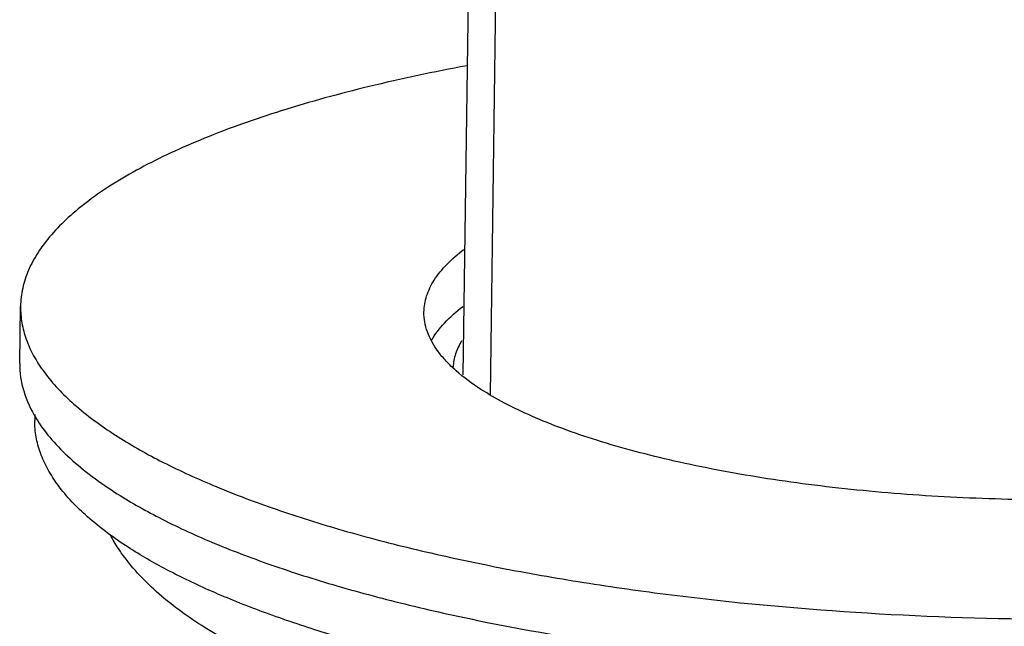
# Model space of a CAD drawing. Extents: x 9021 to 9647, y 1574 to 2044.
# Drawn here: x 9049 to 9064, y 1849 to 1858 of the extents above; entities that cross this region are included whole.
import ezdxf

# ---------------------------------------------------------------- set-up
doc = ezdxf.new("R2010")
doc.units = 0
doc.layers.add('02___PRT_ALL_AXES', color=7, linetype='Continuous')

msp = doc.modelspace()

# ---------------------------------------------------------------- linework, layer by layer
at = {"color": 0, "linetype": 'Continuous'}
for p, q in [((9056.463754677674, 1874.669670793662), (9056.157671621233, 1852.985403864642)), ((9056.573548854316, 1852.690364869002), (9056.882515265956, 1874.578901331102))]:
    msp.add_line(p, q, dxfattribs=at)
for points, start_tangent, end_tangent in [([(9051.002670249496, 1850.302223815002), (9050.958008969414, 1850.368101535062), (9050.837232866355, 1850.571540955842)], (-0.5729839884844834, 0.8195665616290196), (-0.4691595545986583, 0.8831134198554501)), ([(9071.998056293234, 1847.213189722542), (9070.549635292393, 1846.993959883182), (9069.018144478334, 1846.829805291822), (9067.424877899955, 1846.722802604622), (9065.792364610274, 1846.674351879882), (9064.143896619675, 1846.685090954382), (9062.503074102615, 1846.754857284522), (9060.893356509554, 1846.882686663942), (9059.337611817675, 1847.066848216002), (9057.857656388234, 1847.304920737482), (9056.473768683614, 1847.593929566862), (9055.204157966053, 1847.930601759042), (9054.064395797594, 1848.311774715402), (9053.066727633135, 1848.735423663522), (9052.624006789636, 1848.963190573482), (9052.219728691935, 1849.202031378942), (9051.528972480255, 1849.718482884582), (9051.002670249496, 1850.302223815002)], (-0.9849241217311897, -0.1729869198293466), (-0.5729839884126786, 0.8195665616792205))]:
    msp.add_spline(points, degree=3, dxfattribs=dict(at, start_tangent=start_tangent, end_tangent=end_tangent))
at = {"layer": '02___PRT_ALL_AXES', "color": 0, "linetype": 'Continuous'}
for p, q in [((9049.469451761235, 1853.158730604342), (9049.481588016375, 1854.018516175422)), ((9049.698576655393, 1852.386596613582), (9049.697291600236, 1852.295557664082))]:
    msp.add_line(p, q, dxfattribs=at)
for points, start_tangent, end_tangent in [([(9056.216680742535, 1857.647541482082), (9054.742879002615, 1857.333645254442), (9053.416995041352, 1856.967411746922), (9052.258681480214, 1856.554272257322), (9051.747820584313, 1856.332004885082), (9051.285106267875, 1856.100352266762), (9050.872204611196, 1855.860183353802), (9050.510699933713, 1855.612381093122), (9050.201890243874, 1855.357869707322), (9049.946944518555, 1855.097591627322), (9049.746810170534, 1854.832511203122), (9049.602200562014, 1854.563615907942), (9049.513701583393, 1854.291899526882), (9049.481586565575, 1854.018369832962)], (-0.983188706605982, -0.1825923525300457), (-0.01404189336092898, -0.999901407755205)), ([(9055.570992177674, 1853.932728402822), (9055.611711286994, 1854.175663032642), (9055.726543109293, 1854.415565390802), (9055.914591076154, 1854.650484746202), (9056.174273187795, 1854.878513500902)], (0.01418151062668387, 0.9998994373217466), (0.7963699638596778, 0.6048097888279714)), ([(9049.481586565575, 1854.018369832962), (9049.501295628796, 1853.770027711002), (9049.567264570213, 1853.521788570642), (9049.679275208233, 1853.274417107142), (9049.837029489254, 1853.028663275022), (9050.287780166775, 1852.544867933562), (9050.913770838853, 1852.076462827422)], (-0.01404189335925092, -0.9999014077552284), (0.8403408881614948, -0.5420582917767701)), ([(9056.430854948654, 1852.766565087042), (9056.054976789375, 1853.047836994002), (9055.906190782094, 1853.192201095902), (9055.784287084874, 1853.338393016742), (9055.622345060176, 1853.634522820422), (9055.582786436655, 1853.783592850782), (9055.570992177674, 1853.932728402822)], (-0.8403408881756418, 0.5420582917548384), (0.01418151063275089, 0.9998994373216605)), ([(9055.683342280276, 1853.504274666522), (9055.878644370316, 1853.765605810182), (9056.162136932713, 1854.018727929822)], (0.4942799591811595, 0.8693027792155454), (0.7963699638193968, 0.6048097888810106)), ([(9073.869147803354, 1853.674108068762), (9073.833329034012, 1853.446871523282), (9073.732663968012, 1853.222175145842), (9073.567840260794, 1853.001616766022), (9073.340075581573, 1852.786760929902), (9073.050939633615, 1852.579143745242), (9072.702541780274, 1852.380235603482), (9072.297311136253, 1852.191459824982), (9071.838178328893, 1852.014151480782), (9071.328370410556, 1851.849580539342), (9070.771547969234, 1851.698911122702), (9069.532960721534, 1851.443472179982), (9068.157612416355, 1851.255092971602), (9066.684584658733, 1851.139126253562), (9065.155734378734, 1851.098867160582), (9063.614504457493, 1851.135459671082), (9062.104689871874, 1851.247863819702), (9061.375036801574, 1851.331577467302), (9060.669191648114, 1851.432886364142), (9059.348804171654, 1851.685267480002), (9058.181035539254, 1851.997843440882), (9057.664991998514, 1852.173969088542), (9057.199100994552, 1852.361711943342), (9056.786661603854, 1852.559778975702), (9056.430854948654, 1852.766565087042)], (-0.01418151061388016, -0.9998994373219281), (-0.8403408881624785, 0.5420582917752451)), ([(9056.140109855174, 1853.498829982002), (9056.048740013055, 1853.301318714522), (9056.010128625614, 1853.101625098302)], (-0.514331349938948, -0.8575915475737733), (-0.06031431672337936, -0.9981794343694885)), ([(9049.469450310435, 1853.158584261882), (9049.482803763074, 1852.950606365322), (9049.528630282513, 1852.742613550962), (9049.717183755014, 1852.328378847582)], (-0.01404189336322135, -0.9999014077551726), (0.5228836443129232, -0.8524040676287488)), ([(9051.106920362534, 1850.384087833422), (9050.490787811234, 1850.845116481182), (9050.047135569555, 1851.321292998402), (9049.891865607915, 1851.563176691382), (9049.781618916973, 1851.806652541302), (9049.716688856535, 1852.050982403862), (9049.697290172235, 1852.295413626282)], (-0.8403408881612421, 0.542058291777162), (0.01404189336611285, 0.999901407755132)), ([(9049.717183755014, 1852.328378847582), (9049.923326839633, 1852.043774920302), (9050.190273627495, 1851.762815324562), (9050.516934360194, 1851.486679256862), (9050.901634583774, 1851.216677256342)], (0.5228836443566746, -0.8524040676019107), (0.8403408881570259, -0.5420582917836982)), ([(9050.913770838853, 1852.076462827422), (9051.586309342034, 1851.690407526522), (9052.377020991074, 1851.323193646302), (9053.278436302993, 1850.978357794782), (9054.282672591195, 1850.658885058602), (9055.380666140893, 1850.367645189762), (9056.562534345192, 1850.107271137002), (9057.817692737533, 1849.880102710602), (9059.134843001833, 1849.688170911402), (9061.907372237652, 1849.416596088642), (9064.780732171754, 1849.302280165842), (9067.651917316874, 1849.349333096022), (9070.417999286354, 1849.556058522942)], (0.8403408881628371, -0.5420582917746892), (0.9944106966753277, 0.1055810889207422)), ([(9079.694304788292, 1851.872280560922), (9079.635693892333, 1851.499749105702), (9079.470764429776, 1851.131376907002), (9079.200686405833, 1850.769780551982), (9078.827357860155, 1850.417538989982), (9078.353478928933, 1850.077153679742), (9077.782370140632, 1849.751053759362), (9077.118141256155, 1849.441554146262), (9076.365496128314, 1849.150859930382), (9075.529789459935, 1848.881043034302), (9074.616992591835, 1848.634015171542), (9073.633565391254, 1848.411547139802), (9072.586543461193, 1848.215209494042), (9070.331857010113, 1847.906342687202), (9067.917009628272, 1847.716189699002), (9065.410623804913, 1847.650153562262), (9062.883922761435, 1847.710112295042), (9060.408711260236, 1847.894365213602), (9058.055331952393, 1848.197676326742), (9055.890663066553, 1848.611420923362), (9054.898560437474, 1848.856145129022), (9053.976198282795, 1849.123851365442), (9053.130150228673, 1849.412598097482), (9052.366402731075, 1849.720366913502), (9051.690273673334, 1850.045049895902), (9051.106920362534, 1850.384087833422)], (-0.014041893361699, -0.999901407755194), (-0.8403408881636786, 0.5420582917733846)), ([(9050.901634583774, 1851.216677256342), (9051.571811572876, 1850.831838182682), (9052.359424799834, 1850.465706905682), (9053.257077787935, 1850.121789926382), (9054.256972071375, 1849.803044826282), (9055.350141739154, 1849.512315067422), (9056.526811486994, 1849.252213213302), (9059.088060797054, 1848.832876633842)], (0.8403408881630698, -0.5420582917743284), (0.9916490926519222, -0.1289654102564697))]:
    msp.add_spline(points, degree=3, dxfattribs=dict(at, start_tangent=start_tangent, end_tangent=end_tangent))

doc.saveas('drawing.dxf')
